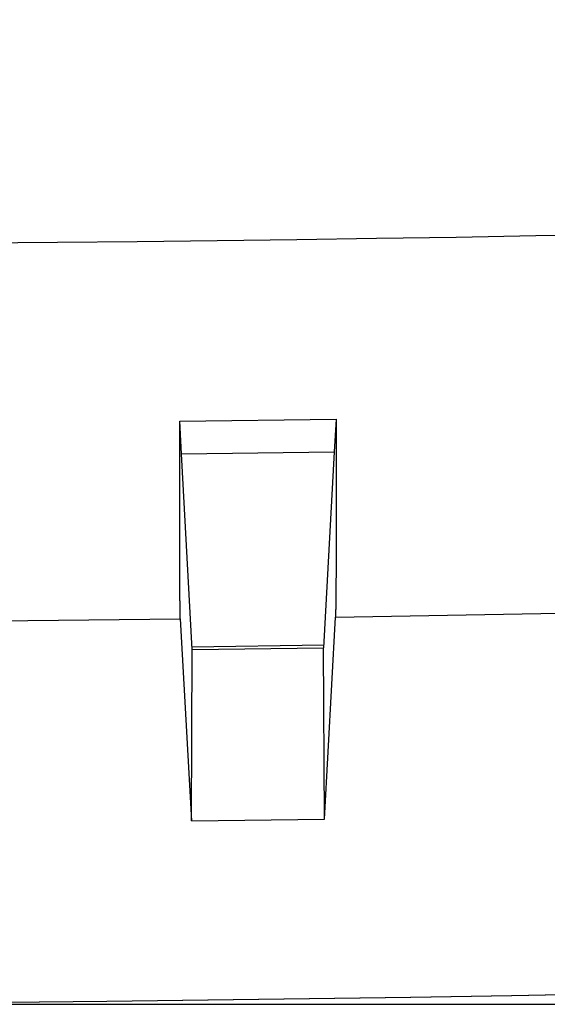
# Model space of a CAD drawing. Units: millimetres. Extents: x 0 to 841, y 0 to 594.
# Drawn here: x 151 to 158, y 321 to 334 of the extents above; entities that cross this region are included whole.
import ezdxf

# ---------------------------------------------------------------- set-up
doc = ezdxf.new("R2010")
doc.units = ezdxf.units.MM
doc.layers.add('LAYER_1', color=179, linetype='Continuous')
doc.layers.add('SLD-0', color=179, linetype='Continuous')

msp = doc.modelspace()

# ---------------------------------------------------------------- linework, layer by layer
at = {"layer": 'LAYER_1'}
msp.add_line((145.091, 320.701), (256.591, 320.701), dxfattribs=at)
at = {"layer": 'SLD-0'}
for p, q in [((153.061, 328.384), (155.121, 328.411)), ((155.121, 328.411), (155.097, 327.98)), ((155.121, 328.411), (155.121, 328.377)), ((153.061, 328.35), (153.061, 328.384)), ((153.085, 327.954), (153.061, 328.384)), ((153.061, 328.316), (153.061, 328.35)), ((153.061, 328.283), (153.061, 328.316)), ((153.061, 328.249), (153.061, 328.283)), ((155.121, 328.377), (155.121, 328.344)), ((155.121, 328.344), (155.121, 328.31)), ((155.121, 328.31), (155.121, 328.277)), ((155.121, 328.277), (155.121, 328.244)), ((153.061, 328.216), (153.061, 328.249)), ((153.061, 328.182), (153.061, 328.216)), ((153.061, 328.149), (153.061, 328.182)), ((153.061, 328.117), (153.061, 328.149)), ((155.121, 328.244), (155.121, 328.211)), ((155.121, 328.211), (155.121, 328.178)), ((155.121, 328.178), (155.121, 328.145)), ((155.121, 328.145), (155.121, 328.112)), ((153.06, 328.084), (153.061, 328.117)), ((153.06, 328.051), (153.06, 328.084)), ((153.06, 328.019), (153.06, 328.051)), ((153.06, 327.987), (153.06, 328.019)), ((155.121, 328.112), (155.122, 328.08)), ((155.122, 328.08), (155.122, 328.048)), ((155.122, 328.048), (155.122, 328.016)), ((155.122, 328.016), (155.122, 327.984)), ((153.06, 327.955), (153.06, 327.987)), ((153.06, 327.923), (153.06, 327.955)), ((153.06, 327.892), (153.06, 327.923)), ((153.06, 327.86), (153.06, 327.892)), ((153.085, 327.954), (155.097, 327.98)), ((153.225, 325.376), (153.085, 327.954)), ((155.097, 327.98), (154.956, 325.399)), ((155.122, 327.984), (155.122, 327.952)), ((155.122, 327.952), (155.122, 327.92)), ((155.122, 327.92), (155.122, 327.889)), ((155.122, 327.889), (155.122, 327.857)), ((153.06, 327.829), (153.06, 327.86)), ((153.06, 327.798), (153.06, 327.829)), ((153.06, 327.767), (153.06, 327.798)), ((153.06, 327.736), (153.06, 327.767)), ((155.122, 327.857), (155.122, 327.826)), ((155.122, 327.826), (155.122, 327.795)), ((155.122, 327.795), (155.122, 327.764)), ((155.122, 327.764), (155.122, 327.734)), ((153.06, 327.706), (153.06, 327.736)), ((153.06, 327.676), (153.06, 327.706)), ((153.06, 327.645), (153.06, 327.676)), ((153.06, 327.615), (153.06, 327.645)), ((155.122, 327.734), (155.122, 327.703)), ((155.122, 327.703), (155.122, 327.673)), ((155.122, 327.673), (155.122, 327.643)), ((155.122, 327.643), (155.122, 327.613)), ((153.06, 327.586), (153.06, 327.615)), ((153.06, 327.556), (153.06, 327.586)), ((153.06, 327.526), (153.06, 327.556)), ((153.06, 327.497), (153.06, 327.526)), ((153.06, 327.468), (153.06, 327.497)), ((155.122, 327.613), (155.122, 327.583)), ((155.122, 327.583), (155.122, 327.553)), ((155.122, 327.553), (155.122, 327.524)), ((155.122, 327.524), (155.122, 327.495)), ((155.122, 327.495), (155.122, 327.466)), ((153.06, 327.439), (153.06, 327.468)), ((153.06, 327.41), (153.06, 327.439)), ((153.06, 327.382), (153.06, 327.41)), ((153.06, 327.353), (153.06, 327.382)), ((155.122, 327.466), (155.122, 327.437)), ((155.122, 327.437), (155.122, 327.408)), ((155.122, 327.408), (155.122, 327.394)), ((155.122, 327.394), (155.122, 327.379)), ((155.122, 327.379), (155.122, 327.365)), ((155.122, 327.365), (155.122, 327.351)), ((153.06, 327.325), (153.06, 327.353)), ((153.06, 327.297), (153.06, 327.325)), ((153.06, 327.269), (153.06, 327.297)), ((153.06, 327.242), (153.06, 327.269)), ((153.06, 327.214), (153.06, 327.242)), ((155.122, 327.351), (155.122, 327.337)), ((155.122, 327.337), (155.122, 327.323)), ((155.122, 327.323), (155.122, 327.309)), ((155.122, 327.309), (155.122, 327.295)), ((155.122, 327.295), (155.122, 327.281)), ((155.122, 327.281), (155.122, 327.268)), ((155.122, 327.268), (155.122, 327.254)), ((155.122, 327.254), (155.122, 327.24)), ((155.122, 327.24), (155.122, 327.227)), ((153.06, 327.187), (153.06, 327.214)), ((153.06, 327.173), (153.06, 327.187)), ((153.06, 327.16), (153.06, 327.173)), ((153.06, 327.146), (153.06, 327.16)), ((153.06, 327.133), (153.06, 327.146)), ((153.06, 327.119), (153.06, 327.133)), ((153.06, 327.106), (153.06, 327.119)), ((153.06, 327.093), (153.06, 327.106)), ((155.122, 327.227), (155.122, 327.213)), ((155.122, 327.213), (155.122, 327.2)), ((155.122, 327.2), (155.122, 327.186)), ((155.122, 327.186), (155.122, 327.173)), ((155.122, 327.173), (155.122, 327.16)), ((155.122, 327.16), (155.122, 327.146)), ((155.122, 327.146), (155.122, 327.133)), ((155.122, 327.133), (155.122, 327.12)), ((155.122, 327.12), (155.122, 327.107)), ((155.122, 327.107), (155.122, 327.094)), ((153.06, 327.08), (153.06, 327.093)), ((153.06, 327.067), (153.06, 327.08)), ((153.06, 327.054), (153.06, 327.067)), ((153.06, 327.041), (153.06, 327.054)), ((153.06, 327.028), (153.06, 327.041)), ((153.06, 327.015), (153.06, 327.028)), ((153.06, 327.002), (153.06, 327.015)), ((153.06, 326.989), (153.06, 327.002)), ((153.06, 326.976), (153.06, 326.989)), ((153.06, 326.964), (153.06, 326.976)), ((155.122, 327.094), (155.122, 327.081)), ((155.122, 327.081), (155.122, 327.068)), ((155.122, 327.068), (155.122, 327.055)), ((155.122, 327.055), (155.122, 327.043)), ((155.122, 327.043), (155.122, 327.03)), ((155.122, 327.03), (155.122, 327.017)), ((155.122, 327.017), (155.122, 327.005)), ((155.122, 327.005), (155.122, 326.992)), ((155.122, 326.992), (155.122, 326.98)), ((155.122, 326.98), (155.122, 326.967)), ((153.06, 326.951), (153.06, 326.964)), ((153.06, 326.939), (153.06, 326.951)), ((153.06, 326.926), (153.06, 326.939)), ((153.06, 326.914), (153.06, 326.926)), ((153.06, 326.902), (153.06, 326.914)), ((153.06, 326.889), (153.06, 326.902)), ((153.06, 326.877), (153.06, 326.889)), ((153.06, 326.865), (153.06, 326.877)), ((153.06, 326.853), (153.06, 326.865)), ((153.06, 326.841), (153.06, 326.853)), ((155.122, 326.967), (155.122, 326.955)), ((155.122, 326.955), (155.122, 326.943)), ((155.122, 326.943), (155.122, 326.93)), ((155.122, 326.93), (155.122, 326.918)), ((155.122, 326.918), (155.122, 326.906)), ((155.122, 326.906), (155.122, 326.894)), ((155.122, 326.894), (155.122, 326.882)), ((155.122, 326.882), (155.122, 326.87)), ((155.122, 326.87), (155.122, 326.858)), ((155.122, 326.858), (155.122, 326.846)), ((155.122, 326.846), (155.122, 326.834)), ((153.06, 326.829), (153.06, 326.841)), ((153.06, 326.817), (153.06, 326.829)), ((153.06, 326.805), (153.06, 326.817)), ((153.06, 326.794), (153.06, 326.805)), ((153.06, 326.782), (153.06, 326.794)), ((153.06, 326.77), (153.06, 326.782)), ((153.06, 326.759), (153.06, 326.77)), ((153.06, 326.747), (153.06, 326.759)), ((153.06, 326.736), (153.06, 326.747)), ((153.06, 326.724), (153.06, 326.736)), ((153.06, 326.713), (153.06, 326.724)), ((153.06, 326.702), (153.06, 326.713)), ((155.122, 326.834), (155.122, 326.823)), ((155.122, 326.823), (155.122, 326.811)), ((155.122, 326.811), (155.122, 326.799)), ((155.122, 326.799), (155.122, 326.788)), ((155.122, 326.788), (155.122, 326.776)), ((155.122, 326.776), (155.122, 326.765)), ((155.122, 326.765), (155.122, 326.753)), ((155.122, 326.753), (155.122, 326.742)), ((155.122, 326.742), (155.122, 326.731)), ((155.122, 326.731), (155.122, 326.72)), ((155.122, 326.72), (155.122, 326.708)), ((153.06, 326.691), (153.06, 326.702)), ((153.06, 326.679), (153.06, 326.691)), ((153.06, 326.668), (153.06, 326.679)), ((153.06, 326.657), (153.06, 326.668)), ((153.06, 326.646), (153.06, 326.657)), ((153.06, 326.635), (153.06, 326.646)), ((153.06, 326.625), (153.06, 326.635)), ((153.06, 326.614), (153.06, 326.625)), ((153.06, 326.603), (153.06, 326.614)), ((153.06, 326.592), (153.06, 326.603)), ((153.06, 326.582), (153.06, 326.592)), ((155.122, 326.708), (155.122, 326.697)), ((155.122, 326.697), (155.122, 326.686)), ((155.122, 326.686), (155.122, 326.675)), ((155.122, 326.675), (155.122, 326.664)), ((155.122, 326.664), (155.122, 326.654)), ((155.122, 326.654), (155.122, 326.643)), ((155.122, 326.643), (155.122, 326.632)), ((155.122, 326.632), (155.122, 326.621)), ((155.122, 326.621), (155.122, 326.611)), ((155.122, 326.611), (155.122, 326.6)), ((155.122, 326.6), (155.122, 326.59)), ((155.122, 326.59), (155.122, 326.579)), ((153.06, 326.571), (153.06, 326.582)), ((153.06, 326.561), (153.06, 326.571)), ((153.06, 326.55), (153.06, 326.561)), ((153.06, 326.54), (153.06, 326.55)), ((153.06, 326.53), (153.06, 326.54)), ((153.061, 326.52), (153.06, 326.53)), ((153.061, 326.509), (153.061, 326.52)), ((153.061, 326.499), (153.061, 326.509)), ((153.061, 326.489), (153.061, 326.499)), ((153.061, 326.479), (153.061, 326.489)), ((153.061, 326.469), (153.061, 326.479)), ((153.061, 326.46), (153.061, 326.469)), ((153.061, 326.45), (153.061, 326.46)), ((155.122, 326.569), (155.121, 326.558)), ((155.121, 326.558), (155.121, 326.548)), ((155.121, 326.548), (155.121, 326.538)), ((155.121, 326.538), (155.121, 326.528)), ((155.121, 326.528), (155.121, 326.517)), ((155.121, 326.517), (155.121, 326.507)), ((155.121, 326.507), (155.121, 326.497)), ((155.121, 326.497), (155.121, 326.487)), ((155.121, 326.487), (155.121, 326.478)), ((155.121, 326.478), (155.121, 326.468)), ((155.121, 326.468), (155.121, 326.458)), ((155.121, 326.458), (155.121, 326.448)), ((155.122, 326.579), (155.122, 326.569)), ((153.061, 326.44), (153.061, 326.45)), ((153.061, 326.43), (153.061, 326.44)), ((153.061, 326.421), (153.061, 326.43)), ((153.061, 326.411), (153.061, 326.421)), ((153.061, 326.402), (153.061, 326.411)), ((153.061, 326.392), (153.061, 326.402)), ((153.061, 326.383), (153.061, 326.392)), ((153.061, 326.374), (153.061, 326.383)), ((153.061, 326.364), (153.061, 326.374)), ((153.061, 326.355), (153.061, 326.364)), ((153.061, 326.346), (153.061, 326.355)), ((153.061, 326.337), (153.061, 326.346)), ((153.061, 326.328), (153.061, 326.337)), ((153.061, 326.319), (153.061, 326.328)), ((155.121, 326.448), (155.121, 326.439)), ((155.121, 326.439), (155.121, 326.429)), ((155.121, 326.429), (155.121, 326.42)), ((155.121, 326.42), (155.121, 326.41)), ((155.121, 326.41), (155.121, 326.401)), ((155.121, 326.401), (155.121, 326.391)), ((155.121, 326.391), (155.121, 326.382)), ((155.121, 326.382), (155.121, 326.373)), ((155.121, 326.373), (155.121, 326.364)), ((155.121, 326.364), (155.121, 326.355)), ((155.121, 326.355), (155.121, 326.346)), ((155.121, 326.346), (155.121, 326.337)), ((155.121, 326.337), (155.121, 326.328)), ((155.121, 326.328), (155.121, 326.32)), ((153.061, 326.31), (153.061, 326.319)), ((153.061, 326.302), (153.061, 326.31)), ((153.061, 326.293), (153.061, 326.302)), ((153.061, 326.284), (153.061, 326.293)), ((153.062, 326.276), (153.061, 326.284)), ((153.062, 326.267), (153.062, 326.276)), ((153.062, 326.259), (153.062, 326.267)), ((153.062, 326.25), (153.062, 326.259)), ((153.062, 326.242), (153.062, 326.25)), ((153.062, 326.233), (153.062, 326.242)), ((153.062, 326.225), (153.062, 326.233)), ((153.062, 326.217), (153.062, 326.225)), ((153.062, 326.209), (153.062, 326.217)), ((153.062, 326.201), (153.062, 326.209)), ((153.062, 326.193), (153.062, 326.201)), ((155.121, 326.32), (155.12, 326.311)), ((155.12, 326.311), (155.12, 326.302)), ((155.12, 326.302), (155.12, 326.294)), ((155.12, 326.294), (155.12, 326.285)), ((155.12, 326.285), (155.12, 326.277)), ((155.12, 326.277), (155.12, 326.269)), ((155.12, 326.269), (155.12, 326.26)), ((155.12, 326.26), (155.12, 326.252)), ((155.12, 326.252), (155.12, 326.244)), ((155.12, 326.244), (155.12, 326.236)), ((155.12, 326.236), (155.12, 326.228)), ((155.12, 326.228), (155.12, 326.22)), ((155.12, 326.22), (155.12, 326.213)), ((155.12, 326.213), (155.12, 326.205)), ((155.12, 326.205), (155.12, 326.197)), ((155.12, 326.197), (155.12, 326.189)), ((153.062, 326.185), (153.062, 326.193)), ((153.062, 326.177), (153.062, 326.185)), ((153.062, 326.17), (153.062, 326.177)), ((153.062, 326.162), (153.062, 326.17)), ((153.062, 326.154), (153.062, 326.162)), ((153.062, 326.147), (153.062, 326.154)), ((153.062, 326.139), (153.062, 326.147)), ((153.062, 326.132), (153.062, 326.139)), ((153.063, 326.125), (153.062, 326.132)), ((153.063, 326.117), (153.063, 326.125)), ((153.063, 326.11), (153.063, 326.117)), ((153.063, 326.103), (153.063, 326.11)), ((153.063, 326.096), (153.063, 326.103)), ((153.063, 326.089), (153.063, 326.096)), ((153.063, 326.082), (153.063, 326.089)), ((153.063, 326.076), (153.063, 326.082)), ((153.063, 326.069), (153.063, 326.076)), ((153.063, 326.062), (153.063, 326.069)), ((155.12, 326.16), (155.119, 326.153)), ((155.119, 326.153), (155.119, 326.145)), ((155.119, 326.145), (155.119, 326.138)), ((155.119, 326.138), (155.119, 326.131)), ((155.119, 326.131), (155.119, 326.124)), ((155.119, 326.124), (155.119, 326.117)), ((155.119, 326.117), (155.119, 326.11)), ((155.119, 326.11), (155.119, 326.104)), ((155.119, 326.104), (155.119, 326.097)), ((155.119, 326.097), (155.119, 326.09)), ((155.119, 326.09), (155.119, 326.084)), ((155.119, 326.084), (155.119, 326.077)), ((155.119, 326.077), (155.119, 326.071)), ((155.119, 326.071), (155.119, 326.065)), ((155.119, 326.065), (155.119, 326.058)), ((155.12, 326.189), (155.12, 326.182)), ((155.12, 326.182), (155.12, 326.174)), ((155.12, 326.174), (155.12, 326.167)), ((155.12, 326.167), (155.12, 326.16)), ((153.063, 326.056), (153.063, 326.062)), ((153.063, 326.049), (153.063, 326.056)), ((153.063, 326.043), (153.063, 326.049)), ((153.063, 326.036), (153.063, 326.043)), ((153.063, 326.03), (153.063, 326.036)), ((153.063, 326.024), (153.063, 326.03)), ((153.063, 326.018), (153.063, 326.024)), ((153.064, 326.012), (153.063, 326.018)), ((153.064, 326.006), (153.064, 326.012)), ((153.064, 326), (153.064, 326.006)), ((153.064, 325.994), (153.064, 326)), ((153.064, 325.988), (153.064, 325.994)), ((153.064, 325.982), (153.064, 325.988)), ((153.064, 325.977), (153.064, 325.982)), ((153.064, 325.971), (153.064, 325.977)), ((153.064, 325.966), (153.064, 325.971)), ((153.064, 325.96), (153.064, 325.966)), ((153.064, 325.955), (153.064, 325.96)), ((153.064, 325.949), (153.064, 325.955)), ((153.064, 325.944), (153.064, 325.949)), ((153.064, 325.939), (153.064, 325.944)), ((153.064, 325.934), (153.064, 325.939)), ((153.065, 325.929), (153.064, 325.934)), ((155.118, 325.962), (155.117, 325.957)), ((155.117, 325.957), (155.117, 325.952)), ((155.117, 325.952), (155.117, 325.947)), ((155.117, 325.947), (155.117, 325.942)), ((155.117, 325.942), (155.117, 325.938)), ((155.117, 325.938), (155.117, 325.933)), ((155.119, 326.046), (155.118, 326.04)), ((155.118, 326.04), (155.118, 326.034)), ((155.118, 326.034), (155.118, 326.028)), ((155.118, 326.028), (155.118, 326.022)), ((155.118, 326.022), (155.118, 326.016)), ((155.118, 326.016), (155.118, 326.01)), ((155.118, 326.01), (155.118, 326.005)), ((155.118, 326.005), (155.118, 325.999)), ((155.118, 325.999), (155.118, 325.994)), ((155.118, 325.994), (155.118, 325.988)), ((155.118, 325.988), (155.118, 325.983)), ((155.118, 325.983), (155.118, 325.978)), ((155.118, 325.978), (155.118, 325.972)), ((155.118, 325.972), (155.118, 325.967)), ((155.118, 325.967), (155.118, 325.962)), ((155.119, 326.058), (155.119, 326.052)), ((155.119, 326.052), (155.119, 326.046)), ((153.065, 325.924), (153.065, 325.929)), ((153.065, 325.919), (153.065, 325.924)), ((153.065, 325.914), (153.065, 325.919)), ((153.065, 325.91), (153.065, 325.914)), ((153.065, 325.905), (153.065, 325.91)), ((153.065, 325.9), (153.065, 325.905)), ((153.065, 325.896), (153.065, 325.9)), ((153.065, 325.892), (153.065, 325.896)), ((153.065, 325.887), (153.065, 325.892)), ((153.065, 325.883), (153.065, 325.887)), ((153.065, 325.879), (153.065, 325.883)), ((153.065, 325.875), (153.065, 325.879)), ((153.066, 325.871), (153.065, 325.875)), ((153.066, 325.867), (153.066, 325.871)), ((153.066, 325.863), (153.066, 325.867)), ((153.066, 325.859), (153.066, 325.863)), ((153.066, 325.855), (153.066, 325.859)), ((153.066, 325.851), (153.066, 325.855)), ((153.066, 325.848), (153.066, 325.851)), ((153.066, 325.844), (153.066, 325.848)), ((153.066, 325.841), (153.066, 325.844)), ((153.066, 325.837), (153.066, 325.841)), ((153.066, 325.834), (153.066, 325.837)), ((153.066, 325.831), (153.066, 325.834)), ((153.066, 325.827), (153.066, 325.831)), ((153.067, 325.824), (153.066, 325.827)), ((153.067, 325.821), (153.067, 325.824)), ((153.067, 325.818), (153.067, 325.821)), ((153.067, 325.815), (153.067, 325.818)), ((153.067, 325.812), (153.067, 325.815)), ((153.067, 325.81), (153.067, 325.812)), ((153.067, 325.807), (153.067, 325.81)), ((153.067, 325.804), (153.067, 325.807)), ((153.067, 325.802), (153.067, 325.804)), ((154.968, 323.14), (155.114, 325.805)), ((155.114, 325.805), (158.069, 325.854)), ((155.115, 325.824), (155.114, 325.821)), ((155.114, 325.821), (155.114, 325.819)), ((155.114, 325.819), (155.114, 325.817)), ((155.114, 325.817), (155.114, 325.815)), ((155.114, 325.815), (155.114, 325.813)), ((155.114, 325.813), (155.114, 325.811)), ((155.114, 325.811), (155.114, 325.809)), ((155.114, 325.809), (155.114, 325.807)), ((155.114, 325.807), (155.114, 325.805)), ((155.116, 325.858), (155.115, 325.854)), ((155.115, 325.854), (155.115, 325.851)), ((155.115, 325.851), (155.115, 325.848)), ((155.115, 325.848), (155.115, 325.845)), ((155.115, 325.845), (155.115, 325.842)), ((155.115, 325.842), (155.115, 325.839)), ((155.115, 325.839), (155.115, 325.837)), ((155.115, 325.837), (155.115, 325.834)), ((155.115, 325.834), (155.115, 325.831)), ((155.115, 325.831), (155.115, 325.829)), ((155.115, 325.829), (155.115, 325.826)), ((155.115, 325.826), (155.115, 325.824)), ((155.117, 325.902), (155.116, 325.898)), ((155.116, 325.898), (155.116, 325.894)), ((155.116, 325.894), (155.116, 325.89)), ((155.116, 325.89), (155.116, 325.886)), ((155.116, 325.886), (155.116, 325.882)), ((155.116, 325.882), (155.116, 325.879)), ((155.116, 325.879), (155.116, 325.875)), ((155.116, 325.875), (155.116, 325.871)), ((155.116, 325.871), (155.116, 325.868)), ((155.116, 325.868), (155.116, 325.864)), ((155.116, 325.864), (155.116, 325.861)), ((155.116, 325.861), (155.116, 325.858)), ((155.117, 325.933), (155.117, 325.928)), ((155.117, 325.928), (155.117, 325.924)), ((155.117, 325.924), (155.117, 325.919)), ((155.117, 325.919), (155.117, 325.915)), ((155.117, 325.915), (155.117, 325.911)), ((155.117, 325.911), (155.117, 325.906)), ((155.117, 325.906), (155.117, 325.902)), ((150.114, 325.75), (153.068, 325.779)), ((153.067, 325.799), (153.067, 325.802)), ((153.067, 325.797), (153.067, 325.799)), ((153.068, 325.795), (153.067, 325.797)), ((153.068, 325.792), (153.068, 325.795)), ((153.068, 325.79), (153.068, 325.792)), ((153.068, 325.788), (153.068, 325.79)), ((153.068, 325.786), (153.068, 325.788)), ((153.068, 325.784), (153.068, 325.786)), ((153.068, 325.782), (153.068, 325.784)), ((153.068, 325.781), (153.068, 325.782)), ((153.068, 325.779), (153.068, 325.781)), ((153.068, 325.779), (153.214, 323.118)), ((153.22, 325.414), (154.963, 325.437)), ((153.214, 323.118), (153.225, 325.376)), ((153.225, 325.376), (154.956, 325.399)), ((154.968, 323.14), (154.956, 325.399)), ((153.214, 323.118), (154.968, 323.14))]:
    msp.add_line(p, q, dxfattribs=at)
for radius, start, end in [(762.275, 264.94133, 275.05867), (772.281, 263.65768, 276.34232), (772.281, 263.660288, 276.339712)]:
    msp.add_arc((144.091, 1092.983), radius, start, end, dxfattribs=at)

doc.saveas('drawing.dxf')
